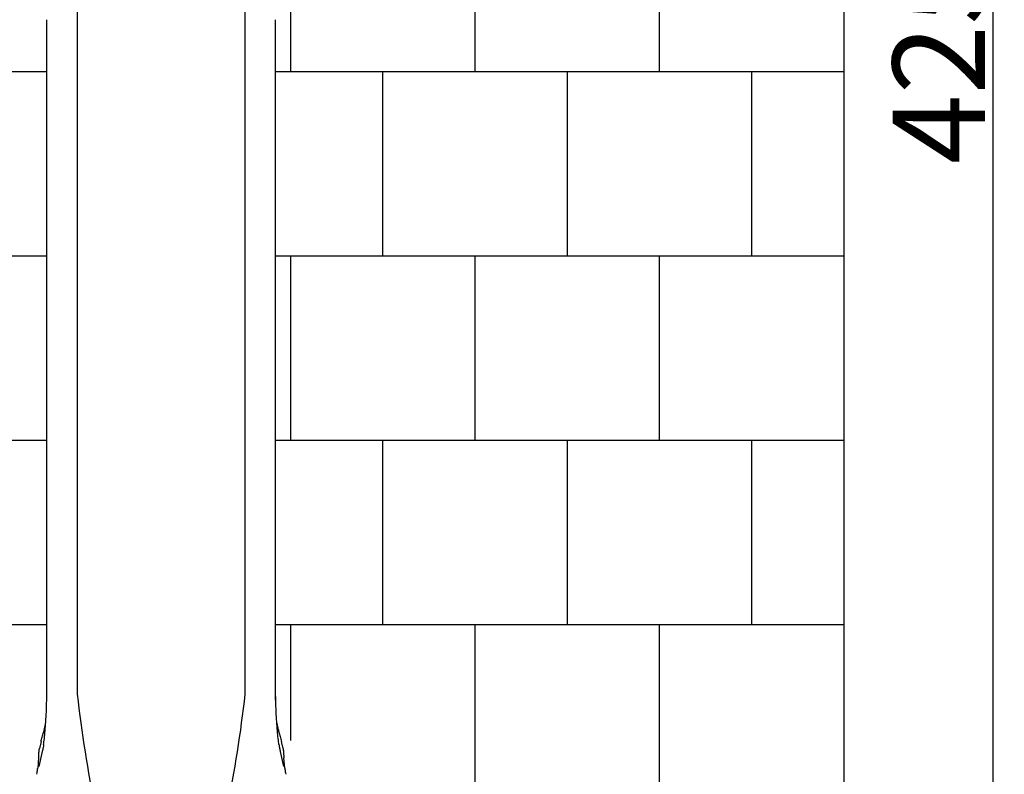
# Model space of a CAD drawing. Units: millimetres. Extents: x -603 to 4135, y -1209 to 8339.
# Drawn here: x 1466 to 4135, y 2094 to 4141 of the extents above; entities that cross this region are included whole.
import ezdxf

# ---------------------------------------------------------------- set-up
doc = ezdxf.new("R2010")
doc.units = ezdxf.units.MM
for name, color, linetype in [('BORDO PIASTE ANTITRAUMA', 20, 'Continuous'), ('GIOCO 2D', 7, 'Continuous'), ('PAVIMENTAZIONE', 254, 'Continuous'), ('QUOTE', 7, 'Continuous')]:
    doc.layers.add(name, color=color, linetype=linetype)
doc.styles.get("Standard").update_dxf_attribs({"font": 'arial.ttf'})
doc.dimstyles.new('CHZ', dxfattribs={"dimtxt": 8, "dimasz": 4, "dimexe": 1.25, "dimexo": 0.625, "dimgap": 1, "dimtad": 1, "dimdec": 1, "dimtxsty": 'Standard', "dimblk": 'OBLIQUE', "dimcen": 1, "dimadec": 0, "dimazin": 0, "dimtfac": 1, "dimtdec": 1, "dimtmove": 0, "dimatfit": 3, "dimldrblk": 'OBLIQUE', "dimfxl": 1, "dimarcsym": 0})

# ---------------------------------------------------------------- blocks, each defined once
blk = doc.blocks.new('T0720 2D')
at = {"layer": 'GIOCO 2D'}
for p, q in [((169570.7, 10436.6), (169570.7, 12817.7)), ((170025.7, 10436.6), (170025.7, 12817.7)), ((169488.2, 11315.2), (169488.2, 11987.6)), ((170108.2, 11315.2), (170108.2, 11987.6)), ((169488.2, 10785.6), (169488.2, 10870.3)), ((170108.2, 10785.6), (170108.2, 10870.3)), ((169488.2, 10676.9), (169488.2, 10785.6)), ((170108.2, 10676.9), (170108.2, 10785.6)), ((169472.5, 10308.4), (169468, 10289)), ((170128.4, 10289), (170123.9, 10308.4)), ((169466.5, 10274.3), (169466.6, 10278.1)), ((169475.8, 10281.5), (169466.6, 10240.6)), ((170120.6, 10281.5), (170129.8, 10240.6)), ((170129.8, 10278.1), (170129.9, 10274.3)), ((169465.8, 10264.2), (169463.2, 10235.8)), ((169466.5, 10274.3), (169466.5, 10275.1)), ((170129.9, 10273.5), (170129.9, 10274.3)), ((170133.2, 10235.8), (170130.6, 10264.2)), ((169460.6, 10219.2), (169461.6, 10223.6)), ((170134.7, 10223.6), (170135.8, 10219.2))]:
    blk.add_line(p, q, dxfattribs=at)
for centre, start, end in [((172901.3, 10804.2), 186.2978, 191.6858), ((166695, 10804.2), 348.3142, 353.7022)]:
    blk.add_arc(centre, 3350.9, start, end, dxfattribs=at)
for points, degree in [([(169488.2, 11987.6), (169488.2, 12043.1), (169488.2, 12098.7), (169488.2, 12154.4), (169488.2, 12210.2), (169488.2, 12266.2)], 5), ([(170108.2, 11987.6), (170108.2, 12043.1), (170108.2, 12098.7), (170108.2, 12154.4), (170108.2, 12210.2), (170108.2, 12266.2)], 5), ([(169488.2, 10420), (169488.2, 10471.4), (169488.2, 10522.8), (169488.2, 10574.1), (169488.2, 10625.5), (169488.2, 10676.9)], 5), ([(170108.2, 10420), (170108.2, 10471.4), (170108.2, 10522.8), (170108.2, 10574.1), (170108.2, 10625.5), (170108.2, 10676.9)], 5), ([(169484.2, 10354), (169484.5, 10355.4), (169484.7, 10356.8), (169485, 10358.3)], 3), ([(169487.4, 10374.6), (169487.4, 10374.6), (169487.4, 10374.6), (169487.4, 10374.6)], 3), ([(170109, 10374.6), (170109, 10374.6), (170109, 10374.6), (170109, 10374.6)], 3), ([(170111.4, 10358.3), (170111.7, 10356.8), (170111.9, 10355.4), (170112.2, 10354)], 3), ([(169483.4, 10349.5), (169483.7, 10350.9), (169483.9, 10352.4), (169484.2, 10353.9)], 3), ([(169476.9, 10286.3), (169476.5, 10284.7), (169476.2, 10283.1), (169475.8, 10281.5)], 3), ([(169479.2, 10299.7), (169478.4, 10294.4), (169477.6, 10289.9), (169476.9, 10286.3)], 3)]:
    blk.add_open_spline(points, degree=degree, dxfattribs=at)
for points, degree, knots in [([(169488.2, 10940.6), (169488.2, 10944.2), (169488.2, 10947.9), (169488.2, 10951.5), (169488.2, 10967.8), (169488.2, 10984.2), (169488.2, 10996.8), (169488.2, 11025.8), (169488.2, 11054.7), (169488.2, 11071), (169488.2, 11119.9), (169488.2, 11168.8), (169488.2, 11201.3), (169488.2, 11243.6), (169488.2, 11286), (169488.2, 11295.7), (169488.2, 11305.5), (169488.2, 11315.2)], 5, [1924.166385, 1924.166385, 1924.166385, 1924.166385, 1924.166385, 1924.166385, 1964.28171, 1964.28171, 1964.28171, 2103.619737, 2103.619737, 2103.619737, 2283.073088, 2283.073088, 2283.073088, 2641.979791, 2641.979791, 2641.979791, 2749.124409, 2749.124409, 2749.124409, 2749.124409, 2749.124409, 2749.124409]), ([(170108.2, 10940.6), (170108.2, 10944.2), (170108.2, 10947.9), (170108.2, 10951.5), (170108.2, 10967.8), (170108.2, 10984.2), (170108.2, 10996.8), (170108.2, 11025.8), (170108.2, 11054.7), (170108.2, 11071), (170108.2, 11119.9), (170108.2, 11168.8), (170108.2, 11201.3), (170108.2, 11243.6), (170108.2, 11286), (170108.2, 11295.7), (170108.2, 11305.5), (170108.2, 11315.2)], 5, [1924.166385, 1924.166385, 1924.166385, 1924.166385, 1924.166385, 1924.166385, 1964.28171, 1964.28171, 1964.28171, 2103.619737, 2103.619737, 2103.619737, 2283.073088, 2283.073088, 2283.073088, 2641.979791, 2641.979791, 2641.979791, 2749.124409, 2749.124409, 2749.124409, 2749.124409, 2749.124409, 2749.124409]), ([(169488.2, 10870.3), (169488.2, 10871), (169488.2, 10871.6), (169488.2, 10872.2), (169488.2, 10875.7), (169488.2, 10879.2), (169488.2, 10882.1), (169488.2, 10888.5), (169488.2, 10894.9), (169488.2, 10898.4), (169488.2, 10909), (169488.2, 10919.5), (169488.2, 10926.5), (169488.2, 10933.5), (169488.2, 10940.6)], 5, [1773.471296, 1773.471296, 1773.471296, 1773.471296, 1773.471296, 1773.471296, 1780.414438, 1780.414438, 1780.414438, 1812.058953, 1812.058953, 1812.058953, 1850.64661, 1850.64661, 1850.64661, 1927.821925, 1927.821925, 1927.821925, 1927.821925, 1927.821925, 1927.821925]), ([(170108.2, 10870.3), (170108.2, 10871), (170108.2, 10871.6), (170108.2, 10872.2), (170108.2, 10875.7), (170108.2, 10879.2), (170108.2, 10882.1), (170108.2, 10888.5), (170108.2, 10894.9), (170108.2, 10898.4), (170108.2, 10909), (170108.2, 10919.5), (170108.2, 10926.5), (170108.2, 10933.5), (170108.2, 10940.6)], 5, [1773.471296, 1773.471296, 1773.471296, 1773.471296, 1773.471296, 1773.471296, 1780.414438, 1780.414438, 1780.414438, 1812.058953, 1812.058953, 1812.058953, 1850.64661, 1850.64661, 1850.64661, 1927.821925, 1927.821925, 1927.821925, 1927.821925, 1927.821925, 1927.821925]), ([(169486.7, 10388.7), (169487.2, 10399), (169487.5, 10409.4), (169488, 10429.8), (169488.2, 10440), (169488.2, 10450.1)], 3, [-6.265298, -6.265298, -6.265298, -6.265298, -3.100111, -3.100111, 0, 0, 0, 0]), ([(170109.7, 10388.7), (170109.2, 10399), (170108.8, 10409.4), (170108.3, 10429.8), (170108.2, 10440), (170108.2, 10450.1)], 3, [0.000001, 0.000001, 0.000001, 0.000001, 3.157724, 3.157724, 6.250523, 6.250523, 6.250523, 6.250523]), ([(169479.2, 10299.7), (169480.6, 10309.7), (169482, 10322.5), (169484.7, 10352.9), (169485.9, 10370.3), (169486.7, 10388.7)], 3, [0.000001, 0.000001, 0.000001, 0.000001, 5.459506, 5.459506, 11.07845, 11.07845, 11.07845, 11.07845]), ([(170117.2, 10299.7), (170115.8, 10309.7), (170114.3, 10322.5), (170111.7, 10352.9), (170110.5, 10370.3), (170109.7, 10388.7)], 3, [0.000001, 0.000001, 0.000001, 0.000001, 5.459506, 5.459506, 11.07845, 11.07845, 11.07845, 11.07845]), ([(169472.6, 10308.6), (169472.9, 10310.2), (169473.3, 10311.8), (169474.3, 10315.7), (169474.9, 10318), (169476.1, 10322.5), (169476.7, 10324.6), (169477.9, 10328.7), (169478.4, 10330.7), (169479.5, 10334.3), (169480, 10336), (169480.8, 10339.2), (169481.2, 10340.7), (169482, 10343.4), (169482.3, 10344.7), (169482.9, 10347.1), (169483.1, 10348.2), (169483.3, 10349.3), (169483.4, 10349.4), (169483.4, 10349.5)], 3, [0, 0, 0, 0, 10.001328, 10.001328, 25.743925, 25.743925, 41.93564, 41.93564, 58.402893, 58.402893, 74.939727, 74.939727, 91.531953, 91.531953, 108.402008, 108.402008, 126.109232, 126.109232, 127.969772, 127.969772, 127.969772, 127.969772]), ([(170112.2, 10353.9), (170112.2, 10353.5), (170112.3, 10353), (170112.6, 10351.5), (170112.8, 10350.5), (170113, 10349.5)], 3, [0.035875, 0.035875, 0.035875, 0.035875, 2.873501, 2.873501, 9.586873, 9.586873, 9.586873, 9.586873]), ([(170113, 10349.5), (170113.1, 10349), (170113.2, 10348.4), (170113.7, 10346.5), (170114, 10345.1), (170114.8, 10342.1), (170115.2, 10340.5), (170116.1, 10337.2), (170116.6, 10335.5), (170117.6, 10331.9), (170118.1, 10330), (170119.3, 10326), (170119.9, 10323.8), (170121.1, 10319.3), (170121.8, 10316.9), (170122.9, 10312.6), (170123.3, 10310.6), (170123.8, 10308.6)], 3, [0, 0, 0, 0, 10.000448, 10.000448, 30.351341, 30.351341, 48.783479, 48.783479, 65.838675, 65.838675, 82.468546, 82.468546, 99.01115, 99.01115, 115.503866, 115.503866, 127.968635, 127.968635, 127.968635, 127.968635]), ([(169466.6, 10278.1), (169466.7, 10280.3), (169466.9, 10282.5), (169467.4, 10286.2), (169467.7, 10287.6), (169468, 10289)], 3, [0, 0, 0, 0, 10.008096, 10.008096, 16.529419, 16.529419, 16.529419, 16.529419]), ([(170117.2, 10299.7), (170117.6, 10297.3), (170117.9, 10295.1), (170118.3, 10292.9), (170118.7, 10290.3), (170119.2, 10288), (170119.3, 10287.4), (170119.4, 10286.9), (170119.5, 10286.3)], 5, [0, 0, 0, 0, 0, 0, 42.714572, 42.714572, 42.714572, 56.85334, 56.85334, 56.85334, 56.85334, 56.85334, 56.85334]), ([(170119.5, 10286.3), (170119.7, 10285.4), (170119.9, 10284.4), (170120.1, 10283.5), (170120.3, 10282.5), (170120.6, 10281.5), (170120.6, 10281.5), (170120.6, 10281.5), (170120.6, 10281.5)], 5, [27.167535, 27.167535, 27.167535, 27.167535, 27.167535, 27.167535, 47.945571, 47.945571, 47.945571, 47.949375, 47.949375, 47.949375, 47.949375, 47.949375, 47.949375]), ([(170128.4, 10289), (170128.9, 10286.9), (170129.2, 10284.7), (170129.6, 10281), (170129.7, 10279.5), (170129.8, 10278.1)], 3, [0, 0, 0, 0, 9.880284, 9.880284, 16.529447, 16.529447, 16.529447, 16.529447]), ([(169465.8, 10264.2), (169465.9, 10265.3), (169466, 10266.4), (169466.2, 10268.5), (169466.2, 10269.5), (169466.4, 10271.4), (169466.4, 10272.3), (169466.5, 10273.5), (169466.5, 10273.9), (169466.5, 10274.3)], 3, [0, 0, 0, 0, 3.27282, 3.27282, 6.524542, 6.524542, 9.760623, 9.760623, 11.593273, 11.593273, 11.593273, 11.593273]), ([(170129.9, 10274.3), (170129.9, 10273.6), (170129.9, 10272.9), (170130, 10271.2), (170130.1, 10270.3), (170130.2, 10268.3), (170130.3, 10267.3), (170130.5, 10265.6), (170130.5, 10264.9), (170130.6, 10264.2)], 3, [0, 0, 0, 0, 3.127243, 3.127243, 6.291606, 6.291606, 9.509393, 9.509393, 11.594103, 11.594103, 11.594103, 11.594103]), ([(169461.6, 10223.6), (169461.7, 10223.8), (169461.8, 10224.2), (169461.9, 10225), (169462, 10225.6), (169462.2, 10226.9), (169462.3, 10227.7), (169462.5, 10229.5), (169462.6, 10230.4), (169462.9, 10232.4), (169463, 10233.5), (169463.1, 10235), (169463.2, 10235.4), (169463.2, 10235.8)], 3, [0, 0, 0, 0, 2.580616, 2.580616, 5.401278, 5.401278, 8.512748, 8.512748, 11.720884, 11.720884, 14.966058, 14.966058, 16.231676, 16.231676, 16.231676, 16.231676]), ([(170133.2, 10235.8), (170133.3, 10234.8), (170133.4, 10233.7), (170133.6, 10231.6), (170133.7, 10230.5), (170134, 10228.6), (170134.1, 10227.8), (170134.3, 10226.2), (170134.4, 10225.5), (170134.6, 10224.3), (170134.7, 10223.9), (170134.7, 10223.6)], 3, [0, 0, 0, 0, 3.272953, 3.272953, 6.530136, 6.530136, 9.782064, 9.782064, 13.009412, 13.009412, 16.222117, 16.222117, 16.222117, 16.222117])]:
    blk.add_open_spline(points, degree=degree, knots=knots, dxfattribs=at)
blk = doc.blocks.new('_Oblique')
at = {"color": 0, "linetype": 'ByBlock', "lineweight": -2}
blk.add_line((-0.5, -0.5), (0.5, 0.5), dxfattribs=at)
blk = doc.blocks.new('*D5')
at = {"layer": 'Defpoints', "color": 0, "transparency": 16777216}
for p in [(4105.2, 6254.8), (4105.2, 6254.8), (4105.2, 2000)]:
    blk.add_point(p, dxfattribs=at)
at = {"layer": 'QUOTE', "color": 0, "lineweight": -2, "transparency": 16777216}
for p, q in [((4105.2, 2000), (4105.2, 6254.8)), ((4105.8, 6254.8), (4106.4, 6254.8)), ((4105.8, 2000), (4106.4, 2000))]:
    blk.add_line(p, q, dxfattribs=at)
at = {"layer": 'QUOTE', "color": 0, "lineweight": -2, "transparency": 16777216, "xscale": 60, "yscale": 60, "zscale": 60}
for p, rotation in [((4105.2, 6254.8), 90), ((4105.2, 2000), 270)]:
    blk.add_blockref('_Oblique', p, dxfattribs=dict(at, rotation=rotation))
at = {"layer": 'QUOTE', "color": 0, "transparency": 16777216, "insert": (3957.5, 4127.4), "char_height": 130, "attachment_point": 5, "rotation": 90}
blk.add_mtext('{\\H1.92308x;4255}', dxfattribs=at)

msp = doc.modelspace()

# ---------------------------------------------------------------- linework, layer by layer
at = {"layer": 'BORDO PIASTE ANTITRAUMA'}
msp.add_lwpolyline([(3700, 0), (0, 0), (0, 7754.8), (3700, 7754.8)], close=True, dxfattribs=at)
at = {"layer": 'PAVIMENTAZIONE'}
for p, q in [((2200, 4500), (2200, 4000)), ((2700, 4500), (2700, 4000)), ((3200, 4500), (3200, 4000)), ((0, 4000), (1540, 4000)), ((2160, 4000), (3700, 4000)), ((2450, 4000), (2450, 3500)), ((2950, 4000), (2950, 3500)), ((3450, 4000), (3450, 3500)), ((0, 3500), (1540, 3500)), ((2160, 3500), (3700, 3500)), ((2200, 3500), (2200, 3000)), ((2700, 3500), (2700, 3000)), ((3200, 3500), (3200, 3000)), ((0, 3000), (1540, 3000)), ((2160, 3000), (3700, 3000)), ((2450, 3000), (2450, 2500)), ((2950, 3000), (2950, 2500)), ((3450, 3000), (3450, 2500)), ((0, 2500), (1540, 2500)), ((2160, 2500), (3700, 2500)), ((2200, 2500), (2200, 2185.7)), ((2700, 2500), (2700, 2000)), ((3200, 2500), (3200, 2000))]:
    msp.add_line(p, q, dxfattribs=at)

# ---------------------------------------------------------------- block references
msp.add_blockref('T0720 2D', (-167948.2, -8125.5))

# ---------------------------------------------------------------- dimensions: what is measured, and where the dimension line sits
at = {"layer": 'QUOTE'}
dim = msp.add_linear_dim(base=(4105.2, 6254.8), p1=(4105.2, 2000), p2=(4105.2, 6254.8), angle=90, text='{\\H1.92308x;<>}', dimstyle='CHZ', override={"dimtxt": 130, "dimasz": 60, "dimgap": 20, "dimdec": 0}, dxfattribs=at)
dim.commit()
dim.dimension.update_dxf_attribs({"geometry": '*D5', "text_midpoint": (3957.5, 4127.4)})

doc.saveas('drawing.dxf')
